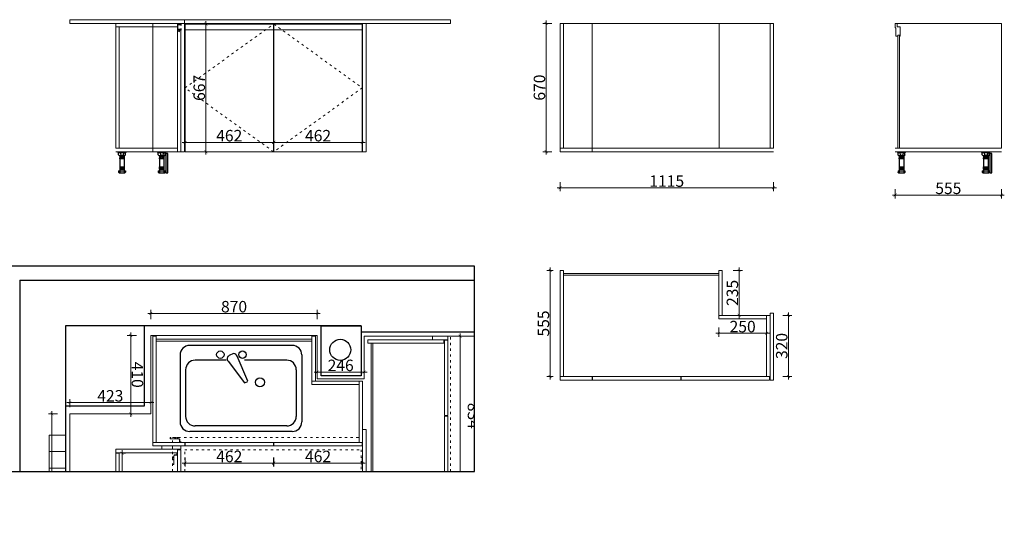
# Model space of a CAD drawing. Units: millimetres. Extents: x -19061 to 8187, y -69709 to -65262.
# Drawn here: x -3819 to 1325, y -69709 to -66998 of the extents above; entities that cross this region are included whole.
import ezdxf
from ezdxf.xclip import XClip

# ---------------------------------------------------------------- set-up
doc = ezdxf.new("R2010")
doc.units = ezdxf.units.MM
doc.header["$XCLIPFRAME"] = 2
doc.linetypes.add('ACAD_ISO03W100', pattern=[30, 12, -18])
for name, color, linetype, lineweight in [('111红线', 1, 'Continuous', 5), ('11轮廓线', 254, 'Continuous', 25), ('12虚线', 54, 'ACAD_ISO03W100', 9), ('222黄线', 2, 'Continuous', 5), ('23玻璃', 90, 'Continuous', 5), ('333绿线', 3, 'Continuous', 5), ('33内框线', 33, 'Continuous', 15), ('44立面细线', 8, 'Continuous', 5), ('66标注', 130, 'Continuous', 9), ('细实线0.13', 8, 'Continuous', 9)]:
    doc.layers.add(name, color=color, linetype=linetype, lineweight=lineweight)
doc.layers.add('内线', color=251, linetype='Continuous')
doc.layers.add('配件', color=143, linetype='Continuous')
doc.styles.add('NO.Z-标注文字', font='txt', dxfattribs={"width": 0.8})
doc.dimstyles.new('NO.Z-1.0 标标注1', dxfattribs={"dimtxt": 60, "dimasz": 15, "dimexe": 18, "dimexo": 36, "dimgap": 5, "dimtad": 3, "dimdec": 0, "dimdsep": 46, "dimtxsty": 'NO.Z-标注文字', "dimblk": 'ARCHTICK', "dimcen": 30, "dimdle": 15, "dimclrd": 4, "dimclre": 4, "dimclrt": 254, "dimadec": 1, "dimazin": 0, "dimtfac": 1, "dimtdec": 0, "dimtix": 1, "dimtmove": 1, "dimatfit": 3, "dimldrblk": 'DOT', "dimfxl": 30, "dimfxlon": 1, "dimtolj": 1, "dimtzin": 0, "dimlwd": 5, "dimlwe": 5, "dimarcsym": 0})
pattern_1 = [(90, (-263347.025, -170369.13), (2.54, 6e-16), [])]

# ---------------------------------------------------------------- blocks, each defined once
blk = doc.blocks.new('_ArchTick')
at = {"color": 0, "linetype": 'ByBlock', "const_width": 0.15}
blk.add_lwpolyline([(-0.5, -0.5), (0.5, 0.5)], dxfattribs=at)
blk = doc.blocks.new('*D104')
at = {"color": 4, "lineweight": 5, "transparency": 16777216}
for p, q in [((-57084.1, -47991.1), (-57084.1, -48039.1)), ((-54604.1, -47991.1), (-54604.1, -48039.1)), ((-54589.1, -48021.1), (-57099.1, -48021.1))]:
    blk.add_line(p, q, dxfattribs=at)
at = {"layer": 'Defpoints', "color": 0, "transparency": 16777216}
for p in [(-57084.1, -47927.4), (-54604.1, -47927.4), (-57084.1, -48021.1)]:
    blk.add_point(p, dxfattribs=at)
at = {"color": 4, "lineweight": 5, "transparency": 16777216, "xscale": 15, "yscale": 15, "zscale": 15, "rotation": 180}
blk.add_blockref('_ArchTick', (-57084.1, -48021.1), dxfattribs=at)
at = {"color": 4, "lineweight": 5, "transparency": 16777216, "xscale": 15, "yscale": 15, "zscale": 15}
blk.add_blockref('_ArchTick', (-54604.1, -48021.1), dxfattribs=at)
at = {"color": 254, "transparency": 16777216, "insert": (-55844.1, -47986.1), "char_height": 60, "attachment_point": 5, "style": 'NO.Z-标注文字'}
blk.add_mtext('\\A1;2480', dxfattribs=at)
blk = doc.blocks.new('_Dot')
at = {"color": 0, "linetype": 'ByBlock', "lineweight": -2}
blk.add_line((-0.5, 0), (-1, 0), dxfattribs=at)
at = {"color": 0, "linetype": 'ByBlock', "const_width": 0.5}
blk.add_lwpolyline([(-0.25, 0, 1), (0.25, 0, 1)], format="xyb", close=True, dxfattribs=at)
blk = doc.blocks.new('*D105')
at = {"color": 4, "lineweight": 5, "transparency": 16777216}
for p, q in [((-57120.1, -47504.4), (-57161.8, -47504.4)), ((-57143.8, -47942.4), (-57143.8, -47489.4)), ((-57120.1, -47927.4), (-57161.8, -47927.4))]:
    blk.add_line(p, q, dxfattribs=at)
at = {"layer": 'Defpoints', "color": 0, "transparency": 16777216}
for p in [(-57143.8, -47504.4), (-57084.1, -47504.4), (-57084.1, -47927.4)]:
    blk.add_point(p, dxfattribs=at)
at = {"color": 4, "lineweight": 5, "transparency": 16777216, "xscale": 15, "yscale": 15, "zscale": 15}
for p, rotation in [((-57143.8, -47504.4), 90), ((-57143.8, -47927.4), 270)]:
    blk.add_blockref('_ArchTick', p, dxfattribs=dict(at, rotation=rotation))
at = {"color": 254, "transparency": 16777216, "insert": (-57178.8, -47715.9), "char_height": 60, "attachment_point": 5, "rotation": 90, "style": 'NO.Z-标注文字'}
blk.add_mtext('\\A1;423', dxfattribs=at)
blk = doc.blocks.new('*D106')
at = {"color": 4, "lineweight": 5, "transparency": 16777216}
for p, q in [((-57494.1, -47579.3), (-57494.1, -47627.3)), ((-57084.1, -47579.3), (-57084.1, -47627.3)), ((-57509.1, -47609.3), (-57069.1, -47609.3))]:
    blk.add_line(p, q, dxfattribs=at)
at = {"layer": 'Defpoints', "color": 0, "transparency": 16777216}
for p in [(-57494.1, -47504.4), (-57084.1, -47504.4), (-57084.1, -47609.3)]:
    blk.add_point(p, dxfattribs=at)
at = {"color": 4, "lineweight": 5, "transparency": 16777216, "xscale": 15, "yscale": 15, "zscale": 15, "rotation": 180}
blk.add_blockref('_ArchTick', (-57494.1, -47609.3), dxfattribs=at)
at = {"color": 4, "lineweight": 5, "transparency": 16777216, "xscale": 15, "yscale": 15, "zscale": 15}
blk.add_blockref('_ArchTick', (-57084.1, -47609.3), dxfattribs=at)
at = {"color": 254, "transparency": 16777216, "insert": (-57289.1, -47574.3), "char_height": 60, "attachment_point": 5, "style": 'NO.Z-标注文字'}
blk.add_mtext('\\A1;410', dxfattribs=at)
blk = doc.blocks.new('*D107')
at = {"color": 4, "lineweight": 5, "transparency": 16777216}
for p, q in [((-57579.7, -46634.4), (-57627.7, -46634.4)), ((-57609.7, -47519.4), (-57609.7, -46619.4)), ((-57579.7, -47504.4), (-57627.7, -47504.4))]:
    blk.add_line(p, q, dxfattribs=at)
at = {"layer": 'Defpoints', "color": 0, "transparency": 16777216}
for p in [(-57609.7, -46634.4), (-57494.1, -46634.4), (-57494.1, -47504.4)]:
    blk.add_point(p, dxfattribs=at)
at = {"color": 4, "lineweight": 5, "transparency": 16777216, "xscale": 15, "yscale": 15, "zscale": 15}
for p, rotation in [((-57609.7, -46634.4), 90), ((-57609.7, -47504.4), 270)]:
    blk.add_blockref('_ArchTick', p, dxfattribs=dict(at, rotation=rotation))
at = {"color": 254, "transparency": 16777216, "insert": (-57644.7, -47069.4), "char_height": 60, "attachment_point": 5, "rotation": 90, "style": 'NO.Z-标注文字'}
blk.add_mtext('\\A1;870', dxfattribs=at)
blk = doc.blocks.new('A$Cc9e1079f')
at = {"color": 31}
for p, q in [((585.8, 449.9), (50, 449.9)), ((0, 399.9), (0, 50)), ((635.8, 399.9), (635.8, 50)), ((585.8, 0), (50, 0))]:
    blk.add_line(p, q, dxfattribs=at)
for centre, start, end in [((50, 399.9), 90, 180), ((585.8, 399.9), 0, 90), ((50, 50), 180, 270), ((585.8, 50), 270, 0)]:
    blk.add_arc(centre, 50, start, end, dxfattribs=at)
at = {"layer": '内线'}
for p, q in [((240.6, 372.8), (78.9, 372.8)), ((556.9, 372.8), (337.2, 372.8)), ((28.9, 322.8), (28.9, 78.9)), ((606.9, 322.8), (606.9, 78.9)), ((556.9, 28.9), (78.9, 28.9))]:
    blk.add_line(p, q, dxfattribs=at)
blk.add_lwpolyline([(353.3, 263.4), (297.5, 394.4, 0.288454), (279.4, 406.9), (256.4, 396.5, 0.527122), (251.1, 367.6), (336.6, 253.8), (354.2, 261.3)], format="xyb", dxfattribs=at)
for centre, radius in [((210.1, 401.7), 19.3), ((325.7, 401.7), 19.3), ((417.2, 257.2), 24.1)]:
    blk.add_circle(centre, radius, dxfattribs=at)
for centre, start, end in [((78.9, 322.8), 90, 180), ((556.9, 322.8), 0, 90), ((78.9, 78.9), 180, 270), ((556.9, 78.9), 270, 0)]:
    blk.add_arc(centre, 50, start, end, dxfattribs=at)
blk = doc.blocks.new('*D61')
at = {"color": 4, "lineweight": 5, "transparency": 16777216}
for p, q in [((-56879.1, -47654.4), (-56879.1, -47636.4)), ((-56548.6, -47654.4), (-56548.6, -47636.4)), ((-56533.6, -47654.4), (-56894.1, -47654.4))]:
    blk.add_line(p, q, dxfattribs=at)
at = {"layer": 'Defpoints', "color": 0, "transparency": 16777216}
for p in [(-56879.1, -47654.4), (-56879.1, -47669.4), (-56548.6, -47669.4)]:
    blk.add_point(p, dxfattribs=at)
at = {"color": 4, "lineweight": 5, "transparency": 16777216, "xscale": 15, "yscale": 15, "zscale": 15, "rotation": 180}
blk.add_blockref('_ArchTick', (-56879.1, -47654.4), dxfattribs=at)
at = {"color": 4, "lineweight": 5, "transparency": 16777216, "xscale": 15, "yscale": 15, "zscale": 15}
blk.add_blockref('_ArchTick', (-56548.6, -47654.4), dxfattribs=at)
at = {"color": 254, "transparency": 16777216, "insert": (-56713.8, -47619.4), "char_height": 60, "attachment_point": 5, "style": 'NO.Z-标注文字'}
blk.add_mtext('\\A1;330', dxfattribs=at)
blk = doc.blocks.new('*D62')
at = {"color": 4, "lineweight": 5, "transparency": 16777216}
for p, q in [((-57302.8, -46389.4), (-57320.8, -46389.4)), ((-57302.8, -46374.4), (-57302.8, -46650.4)), ((-57302.8, -46635.4), (-57320.8, -46635.4))]:
    blk.add_line(p, q, dxfattribs=at)
at = {"layer": 'Defpoints', "color": 0, "transparency": 16777216}
for p in [(-57267.1, -46389.4), (-57302.8, -46635.4), (-57267.1, -46635.4)]:
    blk.add_point(p, dxfattribs=at)
at = {"color": 4, "lineweight": 5, "transparency": 16777216, "xscale": 15, "yscale": 15, "zscale": 15}
for p, rotation in [((-57302.8, -46389.4), 90), ((-57302.8, -46635.4), 270)]:
    blk.add_blockref('_ArchTick', p, dxfattribs=dict(at, rotation=rotation))
at = {"color": 254, "transparency": 16777216, "insert": (-57337.8, -46512.4), "char_height": 60, "attachment_point": 5, "rotation": 90, "style": 'NO.Z-标注文字'}
blk.add_mtext('\\A1;246', dxfattribs=at)
blk = doc.blocks.new('*D63')
at = {"color": 4, "lineweight": 5, "transparency": 16777216}
for p, q in [((-57505.1, -45888.1), (-56641.1, -45888.1)), ((-57490.1, -45902.4), (-57490.1, -45870.1)), ((-56656.1, -45902.4), (-56656.1, -45870.1))]:
    blk.add_line(p, q, dxfattribs=at)
at = {"layer": 'Defpoints', "color": 0, "transparency": 16777216}
for p in [(-56656.1, -45888.1), (-57490.1, -45938.4), (-56656.1, -45938.4)]:
    blk.add_point(p, dxfattribs=at)
at = {"color": 4, "lineweight": 5, "transparency": 16777216, "xscale": 15, "yscale": 15, "zscale": 15, "rotation": 180}
blk.add_blockref('_ArchTick', (-57490.1, -45888.1), dxfattribs=at)
at = {"color": 4, "lineweight": 5, "transparency": 16777216, "xscale": 15, "yscale": 15, "zscale": 15}
blk.add_blockref('_ArchTick', (-56656.1, -45888.1), dxfattribs=at)
at = {"color": 254, "transparency": 16777216, "insert": (-57074.1, -45818.1), "char_height": 60, "attachment_point": 5, "style": 'NO.Z-标注文字'}
blk.add_mtext('\\A1;834', dxfattribs=at)
blk = doc.blocks.new('*D108')
at = {"color": 4, "lineweight": 5, "transparency": 16777216}
for p, q in [((-56856.8, -46399.4), (-56808.8, -46399.4)), ((-56826.8, -46876.4), (-56826.8, -46384.4)), ((-56856.8, -46861.4), (-56808.8, -46861.4))]:
    blk.add_line(p, q, dxfattribs=at)
at = {"layer": 'Defpoints', "color": 0, "transparency": 16777216}
for p in [(-56917.1, -46399.4), (-56826.8, -46399.4), (-56917.1, -46861.4)]:
    blk.add_point(p, dxfattribs=at)
at = {"color": 4, "lineweight": 5, "transparency": 16777216, "xscale": 15, "yscale": 15, "zscale": 15}
for p, rotation in [((-56826.8, -46399.4), 90), ((-56826.8, -46861.4), 270)]:
    blk.add_blockref('_ArchTick', p, dxfattribs=dict(at, rotation=rotation))
at = {"color": 254, "transparency": 16777216, "insert": (-56861.8, -46630.4), "char_height": 60, "attachment_point": 5, "rotation": 90, "style": 'NO.Z-标注文字'}
blk.add_mtext('\\A1;462', dxfattribs=at)
blk = doc.blocks.new('*D109')
at = {"color": 4, "lineweight": 5, "transparency": 16777216}
for p, q in [((-56856.8, -46863.4), (-56808.8, -46863.4)), ((-56826.8, -46848.4), (-56826.8, -47340.4)), ((-56856.8, -47325.4), (-56808.8, -47325.4))]:
    blk.add_line(p, q, dxfattribs=at)
at = {"layer": 'Defpoints', "color": 0, "transparency": 16777216}
for p in [(-56917.1, -46863.4), (-56917.1, -47325.4), (-56826.8, -47325.4)]:
    blk.add_point(p, dxfattribs=at)
at = {"color": 4, "lineweight": 5, "transparency": 16777216, "xscale": 15, "yscale": 15, "zscale": 15}
for p, rotation in [((-56826.8, -46863.4), 90), ((-56826.8, -47325.4), 270)]:
    blk.add_blockref('_ArchTick', p, dxfattribs=dict(at, rotation=rotation))
at = {"color": 254, "transparency": 16777216, "insert": (-56861.8, -47094.4), "char_height": 60, "attachment_point": 5, "rotation": 90, "style": 'NO.Z-标注文字'}
blk.add_mtext('\\A1;462', dxfattribs=at)
blk = doc.blocks.new('A$C69525F90')
at = {"layer": '配件'}
for p, q in [((0, 10), (2.4, 11.5)), ((0, 10), (2.4, 8.5)), ((2.4, 10.5), (4.3, 11.5)), ((2.4, 10.5), (2.4, 11.5)), ((2.4, 9.5), (4.3, 8.5)), ((2.4, 8.5), (2.4, 9.5)), ((4.3, 10.5), (6.3, 11.5)), ((4.3, 11.5), (4.3, 10.5)), ((4.3, 9.5), (6.3, 8.5)), ((4.3, 8.5), (4.3, 9.5)), ((6.3, 11.5), (6.3, 10.5)), ((9.7, 10.5), (6.3, 10.5)), ((9.7, 9.5), (6.3, 9.5)), ((6.3, 8.5), (6.3, 9.5))]:
    blk.add_line(p, q, dxfattribs=at)
blk.add_lwpolyline([(9.7, 9.5), (9.7, 1), (8.7, 1), (8.7, 0.3, 0.414214), (9, 0), (14.4, 0, 0.414214), (14.7, 0.3), (14.7, 0.7, 0.414214), (14.4, 1), (11.7, 1), (11.7, 17), (37.7, 17), (37.7, 1.3, -0.414214), (37.4, 1), (35, 1, 0.414214), (34.7, 0.7), (34.7, 0.3, 0.414214), (35, 0), (39.4, 0, 0.414214), (39.7, 0.3), (39.7, 19)], format="xyb", dxfattribs=at)
blk.add_lwpolyline([(39.7, 19), (9.7, 19), (9.7, 10.5)], dxfattribs=at)
blk = doc.blocks.new('*U4')
at = {"ltscale": 0.5}
h = blk.add_hatch(dxfattribs=at)
h.set_pattern_fill('ANSI31', color=251, scale=0.666667, angle=45, style=0)
h.set_pattern_definition(pattern_1)
h.paths.add_polyline_path([(-10.1, 0), (-10.1, -12), (13.9, -12), (13.9, 0)])
at = {"color": 251, "ltscale": 0.5}
for p, q in [((-20.1, 79.6), (-20.1, 78.4)), ((-17.7, 76), (21.5, 76)), ((-16.1, 62.4), (-16.1, 76)), ((-13.7, 60), (17.5, 60)), ((-10.1, 60), (-10.1, -20)), ((-8.4, 60), (-8.4, 52.5)), ((-8.4, 52.5), (-6.8, 52.5)), ((-6.9, 76), (-4.9, 62.2)), ((-6.8, 60), (-6.8, 52.5)), ((-5.5, 60), (-5.5, 52.5)), ((-5.5, 52.5), (-3.9, 52.5)), ((-3.9, 60), (-3.9, 52.5)), ((-3.4, 60.8), (7.1, 60.8)), ((-2.8, 60), (-2.8, 52.5)), ((-2.8, 52.5), (-1.2, 52.5)), ((-1.2, 60), (-1.2, 52.5)), ((0.1, 60), (0.1, 52.5)), ((0.1, 52.5), (1.7, 52.5)), ((1.7, 60), (1.7, 52.5)), ((2.9, 60), (2.9, 52.5)), ((2.9, 52.5), (4.5, 52.5)), ((4.5, 60), (4.5, 52.5)), ((5.7, 60), (5.7, 52.5)), ((5.7, 52.5), (7.3, 52.5)), ((7.3, 60), (7.3, 52.5)), ((10.7, 76), (8.7, 62.2)), ((8.7, 60), (8.7, 52.5)), ((8.7, 52.5), (10.3, 52.5)), ((10.3, 60), (10.3, 52.5)), ((11.5, 60), (11.5, 52.5)), ((11.5, 52.5), (13.1, 52.5)), ((13.1, 60), (13.1, 52.5)), ((13.9, 60), (13.9, -20)), ((19.9, 62.4), (19.9, 76)), ((23.9, 79.6), (23.9, 78.4)), ((-10.1, 0), (13.9, 0)), ((-16.1, -20), (19.9, -20)), ((-16.1, -20), (-16.1, -28)), ((-13.7, -30.4), (17.5, -30.4)), ((-11.8, -20), (-11.8, -30.4)), ((-10.1, -12), (13.9, -12)), ((-10.1, -20), (-10.1, -30.4)), ((13.9, -20), (13.9, -30.4)), ((15.4, -20), (15.4, -30.4)), ((19.9, -20), (19.9, -28))]:
    blk.add_line(p, q, dxfattribs=at)
at = {"color": 251}
blk.add_line((-20.1, 79.6), (23.9, 79.6), dxfattribs=at)
at = {"color": 251, "ltscale": 0.5, "extrusion": (0, 0, -1)}
for centre, major_axis, start_param, end_param in [((-17.7, 78.4), (-1.7, 1.7), 3.926991, 5.497787), ((-13.7, 62.4), (-1.7, 1.7), 3.926991, 5.497787), ((-3.4, 62.4), (-1.13, 1.13), 3.926991, 5.356776), ((7.1, 62.4), (1.13, 1.13), 0.926409, 2.356194), ((17.5, 62.4), (1.7, 1.7), 0.785398, 2.356194), ((21.5, 78.4), (1.7, 1.7), 0.785398, 2.356194), ((-13.7, -28), (-1.7, 1.7), 3.926991, 5.497787), ((17.5, -28), (1.7, 1.7), 0.785398, 2.356194)]:
    blk.add_ellipse(centre, major_axis=major_axis, ratio=1, start_param=start_param, end_param=end_param, dxfattribs=at)
at = {"layer": '细实线0.13', "color": 251}
for p, q in [((-11.1, 41.8), (-11.1, 46.8)), ((-11.1, 46.8), (14.8, 46.8)), ((14.8, 41.8), (-11.1, 41.8)), ((14.8, 46.8), (14.8, 41.8))]:
    blk.add_line(p, q, dxfattribs=at)
blk = doc.blocks.new('*U5')
at = {"ltscale": 0.5}
h = blk.add_hatch(dxfattribs=at)
h.set_pattern_fill('ANSI31', color=251, scale=0.666667, angle=45, style=0)
h.set_pattern_definition(pattern_1)
h.paths.add_polyline_path([(-10.1, 0), (-10.1, -12), (13.9, -12), (13.9, 0)])
at = {"color": 251, "ltscale": 0.5}
for p, q in [((-20.1, 79.6), (-20.1, 78.4)), ((-17.7, 76), (21.5, 76)), ((-16.1, 62.4), (-16.1, 76)), ((-13.7, 60), (17.5, 60)), ((-10.1, 60), (-10.1, -20)), ((-8.4, 60), (-8.4, 52.5)), ((-8.4, 52.5), (-6.8, 52.5)), ((-6.9, 76), (-4.9, 62.2)), ((-6.8, 60), (-6.8, 52.5)), ((-5.5, 60), (-5.5, 52.5)), ((-5.5, 52.5), (-3.9, 52.5)), ((-3.9, 60), (-3.9, 52.5)), ((-3.4, 60.8), (7.1, 60.8)), ((-2.8, 60), (-2.8, 52.5)), ((-2.8, 52.5), (-1.2, 52.5)), ((-1.2, 60), (-1.2, 52.5)), ((0.1, 60), (0.1, 52.5)), ((0.1, 52.5), (1.7, 52.5)), ((1.7, 60), (1.7, 52.5)), ((2.9, 60), (2.9, 52.5)), ((2.9, 52.5), (4.5, 52.5)), ((4.5, 60), (4.5, 52.5)), ((5.7, 60), (5.7, 52.5)), ((5.7, 52.5), (7.3, 52.5)), ((7.3, 60), (7.3, 52.5)), ((10.7, 76), (8.7, 62.2)), ((8.7, 60), (8.7, 52.5)), ((8.7, 52.5), (10.3, 52.5)), ((10.3, 60), (10.3, 52.5)), ((11.5, 60), (11.5, 52.5)), ((11.5, 52.5), (13.1, 52.5)), ((13.1, 60), (13.1, 52.5)), ((13.9, 60), (13.9, -20)), ((19.9, 62.4), (19.9, 76)), ((23.9, 79.6), (23.9, 78.4)), ((-10.1, 0), (13.9, 0)), ((-16.1, -20), (19.9, -20)), ((-16.1, -20), (-16.1, -28)), ((-13.7, -30.4), (17.5, -30.4)), ((-11.8, -20), (-11.8, -30.4)), ((-10.1, -12), (13.9, -12)), ((-10.1, -20), (-10.1, -30.4)), ((13.9, -20), (13.9, -30.4)), ((15.4, -20), (15.4, -30.4)), ((19.9, -20), (19.9, -28))]:
    blk.add_line(p, q, dxfattribs=at)
at = {"color": 251}
blk.add_line((-20.1, 79.6), (23.9, 79.6), dxfattribs=at)
at = {"color": 251, "ltscale": 0.5, "extrusion": (0, 0, -1)}
for centre, major_axis, start_param, end_param in [((-17.7, 78.4), (-1.7, 1.7), 3.926991, 5.497787), ((-13.7, 62.4), (-1.7, 1.7), 3.926991, 5.497787), ((-3.4, 62.4), (-1.13, 1.13), 3.926991, 5.356776), ((7.1, 62.4), (1.13, 1.13), 0.926409, 2.356194), ((17.5, 62.4), (1.7, 1.7), 0.785398, 2.356194), ((21.5, 78.4), (1.7, 1.7), 0.785398, 2.356194), ((-13.7, -28), (-1.7, 1.7), 3.926991, 5.497787), ((17.5, -28), (1.7, 1.7), 0.785398, 2.356194)]:
    blk.add_ellipse(centre, major_axis=major_axis, ratio=1, start_param=start_param, end_param=end_param, dxfattribs=at)
at = {"layer": '细实线0.13', "color": 251}
for p, q in [((-11.1, 41.8), (-11.1, 46.8)), ((-11.1, 46.8), (14.8, 46.8)), ((14.8, 41.8), (-11.1, 41.8)), ((14.8, 46.8), (14.8, 41.8))]:
    blk.add_line(p, q, dxfattribs=at)
blk = doc.blocks.new('*D113')
at = {"layer": '11轮廓线', "color": 4, "lineweight": 5, "transparency": 16777216}
for p, q in [((-2478.3, -67639.6), (-2970.3, -67639.6)), ((-2955.3, -67652.3), (-2955.3, -67621.6)), ((-2493.3, -67652.3), (-2493.3, -67621.6))]:
    blk.add_line(p, q, dxfattribs=at)
at = {"layer": 'Defpoints', "color": 0, "transparency": 16777216}
for p in [(-2955.3, -67639.6), (-2955.3, -67688.3), (-2493.3, -67688.3)]:
    blk.add_point(p, dxfattribs=at)
at = {"layer": '11轮廓线', "color": 4, "lineweight": 5, "transparency": 16777216, "xscale": 15, "yscale": 15, "zscale": 15, "rotation": 180}
blk.add_blockref('_ArchTick', (-2955.3, -67639.6), dxfattribs=at)
at = {"layer": '11轮廓线', "color": 4, "lineweight": 5, "transparency": 16777216, "xscale": 15, "yscale": 15, "zscale": 15}
blk.add_blockref('_ArchTick', (-2493.3, -67639.6), dxfattribs=at)
at = {"layer": '11轮廓线', "color": 254, "transparency": 16777216, "insert": (-2724.3, -67604.6), "char_height": 60, "attachment_point": 5, "style": 'NO.Z-标注文字'}
blk.add_mtext('\\A1;462', dxfattribs=at)
blk = doc.blocks.new('*D114')
at = {"layer": '11轮廓线', "color": 4, "lineweight": 5, "transparency": 16777216}
for p, q in [((-2506.3, -67639.6), (-2014.3, -67639.6)), ((-2491.3, -67652.3), (-2491.3, -67621.6)), ((-2029.3, -67652.3), (-2029.3, -67621.6))]:
    blk.add_line(p, q, dxfattribs=at)
at = {"layer": 'Defpoints', "color": 0, "transparency": 16777216}
for p in [(-2029.3, -67639.6), (-2491.3, -67688.3), (-2029.3, -67688.3)]:
    blk.add_point(p, dxfattribs=at)
at = {"layer": '11轮廓线', "color": 4, "lineweight": 5, "transparency": 16777216, "xscale": 15, "yscale": 15, "zscale": 15, "rotation": 180}
blk.add_blockref('_ArchTick', (-2491.3, -67639.6), dxfattribs=at)
at = {"layer": '11轮廓线', "color": 4, "lineweight": 5, "transparency": 16777216, "xscale": 15, "yscale": 15, "zscale": 15}
blk.add_blockref('_ArchTick', (-2029.3, -67639.6), dxfattribs=at)
at = {"layer": '11轮廓线', "color": 254, "transparency": 16777216, "insert": (-2260.3, -67604.6), "char_height": 60, "attachment_point": 5, "style": 'NO.Z-标注文字'}
blk.add_mtext('\\A1;462', dxfattribs=at)
blk = doc.blocks.new('*D115')
at = {"layer": '11轮廓线', "color": 4, "lineweight": 5, "transparency": 16777216}
for p, q in [((-995.7, -67847), (-995.7, -67895)), ((119.3, -67847), (119.3, -67895)), ((-1010.7, -67877), (134.3, -67877))]:
    blk.add_line(p, q, dxfattribs=at)
at = {"layer": 'Defpoints', "color": 0, "transparency": 16777216}
for p in [(-995.7, -67688.3), (119.3, -67688.3), (119.3, -67877)]:
    blk.add_point(p, dxfattribs=at)
at = {"layer": '11轮廓线', "color": 4, "lineweight": 5, "transparency": 16777216, "xscale": 15, "yscale": 15, "zscale": 15, "rotation": 180}
blk.add_blockref('_ArchTick', (-995.7, -67877), dxfattribs=at)
at = {"layer": '11轮廓线', "color": 4, "lineweight": 5, "transparency": 16777216, "xscale": 15, "yscale": 15, "zscale": 15}
blk.add_blockref('_ArchTick', (119.3, -67877), dxfattribs=at)
at = {"layer": '11轮廓线', "color": 254, "transparency": 16777216, "insert": (-438.2, -67842), "char_height": 60, "attachment_point": 5, "style": 'NO.Z-标注文字'}
blk.add_mtext('\\A1;1115', dxfattribs=at)
blk = doc.blocks.new('*D118')
at = {"layer": '11轮廓线', "color": 4, "lineweight": 5, "transparency": 16777216}
for p, q in [((-1038.5, -67018.3), (-1086.5, -67018.3)), ((-1068.5, -67703.3), (-1068.5, -67003.3)), ((-1038.5, -67688.3), (-1086.5, -67688.3))]:
    blk.add_line(p, q, dxfattribs=at)
at = {"layer": 'Defpoints', "color": 0, "transparency": 16777216}
for p in [(-1068.5, -67018.3), (-995.7, -67018.3), (-995.7, -67688.3)]:
    blk.add_point(p, dxfattribs=at)
at = {"layer": '11轮廓线', "color": 4, "lineweight": 5, "transparency": 16777216, "xscale": 15, "yscale": 15, "zscale": 15}
for p, rotation in [((-1068.5, -67018.3), 90), ((-1068.5, -67688.3), 270)]:
    blk.add_blockref('_ArchTick', p, dxfattribs=dict(at, rotation=rotation))
at = {"layer": '11轮廓线', "color": 254, "transparency": 16777216, "insert": (-1103.5, -67353.3), "char_height": 60, "attachment_point": 5, "rotation": 90, "style": 'NO.Z-标注文字'}
blk.add_mtext('\\A1;670', dxfattribs=at)
blk = doc.blocks.new('*D128')
at = {"layer": '11轮廓线', "color": 4, "lineweight": 5, "transparency": 16777216}
for p, q in [((-1031.7, -68308.9), (-1065.6, -68308.9)), ((-1047.6, -68878.9), (-1047.6, -68293.9)), ((-1031.7, -68863.9), (-1065.6, -68863.9))]:
    blk.add_line(p, q, dxfattribs=at)
at = {"layer": 'Defpoints', "color": 0, "transparency": 16777216}
for p in [(-1047.6, -68308.9), (-995.7, -68308.9), (-995.7, -68863.9)]:
    blk.add_point(p, dxfattribs=at)
at = {"layer": '11轮廓线', "color": 4, "lineweight": 5, "transparency": 16777216, "xscale": 15, "yscale": 15, "zscale": 15}
for p, rotation in [((-1047.6, -68308.9), 90), ((-1047.6, -68863.9), 270)]:
    blk.add_blockref('_ArchTick', p, dxfattribs=dict(at, rotation=rotation))
at = {"layer": '11轮廓线', "color": 254, "transparency": 16777216, "insert": (-1082.6, -68586.4), "char_height": 60, "attachment_point": 5, "rotation": 90, "style": 'NO.Z-标注文字'}
blk.add_mtext('\\A1;555', dxfattribs=at)
blk = doc.blocks.new('*D129')
at = {"layer": '11轮廓线', "color": 4, "lineweight": 5, "transparency": 16777216}
for p, q in [((755.5, -67884.8), (755.5, -67932.8)), ((1310.5, -67884.8), (1310.5, -67932.8)), ((740.5, -67914.8), (1325.5, -67914.8))]:
    blk.add_line(p, q, dxfattribs=at)
at = {"layer": 'Defpoints', "color": 0, "transparency": 16777216}
for p in [(755.5, -67688.3), (1310.5, -67688.3), (1310.5, -67914.8)]:
    blk.add_point(p, dxfattribs=at)
at = {"layer": '11轮廓线', "color": 4, "lineweight": 5, "transparency": 16777216, "xscale": 15, "yscale": 15, "zscale": 15, "rotation": 180}
blk.add_blockref('_ArchTick', (755.5, -67914.8), dxfattribs=at)
at = {"layer": '11轮廓线', "color": 4, "lineweight": 5, "transparency": 16777216, "xscale": 15, "yscale": 15, "zscale": 15}
blk.add_blockref('_ArchTick', (1310.5, -67914.8), dxfattribs=at)
at = {"layer": '11轮廓线', "color": 254, "transparency": 16777216, "insert": (1033, -67879.8), "char_height": 60, "attachment_point": 5, "style": 'NO.Z-标注文字'}
blk.add_mtext('\\A1;555', dxfattribs=at)
blk = doc.blocks.new('*D130')
at = {"layer": '11轮廓线', "color": 4, "lineweight": 5, "transparency": 16777216}
for p, q in [((-166.7, -68607.6), (-166.7, -68655.6)), ((83.3, -68607.6), (83.3, -68655.6)), ((-181.7, -68637.6), (98.3, -68637.6))]:
    blk.add_line(p, q, dxfattribs=at)
at = {"layer": 'Defpoints', "color": 0, "transparency": 16777216}
for p in [(-166.7, -68561.9), (83.3, -68561.9), (83.3, -68637.6)]:
    blk.add_point(p, dxfattribs=at)
at = {"layer": '11轮廓线', "color": 4, "lineweight": 5, "transparency": 16777216, "xscale": 15, "yscale": 15, "zscale": 15, "rotation": 180}
blk.add_blockref('_ArchTick', (-166.7, -68637.6), dxfattribs=at)
at = {"layer": '11轮廓线', "color": 4, "lineweight": 5, "transparency": 16777216, "xscale": 15, "yscale": 15, "zscale": 15}
blk.add_blockref('_ArchTick', (83.3, -68637.6), dxfattribs=at)
at = {"layer": '11轮廓线', "color": 254, "transparency": 16777216, "insert": (-41.7, -68602.6), "char_height": 60, "attachment_point": 5, "style": 'NO.Z-标注文字'}
blk.add_mtext('\\A1;250', dxfattribs=at)
blk = doc.blocks.new('*D131')
at = {"layer": '11轮廓线', "color": 4, "lineweight": 5, "transparency": 16777216}
for p, q in [((-90.4, -68308.9), (-42.4, -68308.9)), ((-60.4, -68558.9), (-60.4, -68293.9)), ((-90.4, -68543.9), (-42.4, -68543.9))]:
    blk.add_line(p, q, dxfattribs=at)
at = {"layer": 'Defpoints', "color": 0, "transparency": 16777216}
for p in [(-148.7, -68308.9), (-60.4, -68308.9), (-148.7, -68543.9)]:
    blk.add_point(p, dxfattribs=at)
at = {"layer": '11轮廓线', "color": 4, "lineweight": 5, "transparency": 16777216, "xscale": 15, "yscale": 15, "zscale": 15}
for p, rotation in [((-60.4, -68308.9), 90), ((-60.4, -68543.9), 270)]:
    blk.add_blockref('_ArchTick', p, dxfattribs=dict(at, rotation=rotation))
at = {"layer": '11轮廓线', "color": 254, "transparency": 16777216, "insert": (-95.4, -68426.4), "char_height": 60, "attachment_point": 5, "rotation": 90, "style": 'NO.Z-标注文字'}
blk.add_mtext('\\A1;235', dxfattribs=at)
blk = doc.blocks.new('*D132')
at = {"layer": '11轮廓线', "color": 4, "lineweight": 5, "transparency": 16777216}
for p, q in [((167.5, -68543.9), (215.5, -68543.9)), ((197.5, -68878.9), (197.5, -68528.9)), ((167.5, -68863.9), (215.5, -68863.9))]:
    blk.add_line(p, q, dxfattribs=at)
at = {"layer": 'Defpoints', "color": 0, "transparency": 16777216}
for p in [(83.3, -68543.9), (197.5, -68543.9), (83.3, -68863.9)]:
    blk.add_point(p, dxfattribs=at)
at = {"layer": '11轮廓线', "color": 4, "lineweight": 5, "transparency": 16777216, "xscale": 15, "yscale": 15, "zscale": 15}
for p, rotation in [((197.5, -68543.9), 90), ((197.5, -68863.9), 270)]:
    blk.add_blockref('_ArchTick', p, dxfattribs=dict(at, rotation=rotation))
at = {"layer": '11轮廓线', "color": 254, "transparency": 16777216, "insert": (162.5, -68703.9), "char_height": 60, "attachment_point": 5, "rotation": 90, "style": 'NO.Z-标注文字'}
blk.add_mtext('\\A1;320', dxfattribs=at)
blk = doc.blocks.new('*D147')
at = {"layer": '11轮廓线', "color": 4, "lineweight": 5, "transparency": 16777216}
for p, q in [((-2876.1, -67021.3), (-2828.1, -67021.3)), ((-2846.1, -67703.3), (-2846.1, -67006.3)), ((-2876.1, -67688.3), (-2828.1, -67688.3))]:
    blk.add_line(p, q, dxfattribs=at)
at = {"layer": 'Defpoints', "color": 0, "transparency": 16777216}
for p in [(-2955.3, -67021.3), (-2846.1, -67021.3), (-2955.3, -67688.3)]:
    blk.add_point(p, dxfattribs=at)
at = {"layer": '11轮廓线', "color": 4, "lineweight": 5, "transparency": 16777216, "xscale": 15, "yscale": 15, "zscale": 15}
for p, rotation in [((-2846.1, -67021.3), 90), ((-2846.1, -67688.3), 270)]:
    blk.add_blockref('_ArchTick', p, dxfattribs=dict(at, rotation=rotation))
at = {"layer": '11轮廓线', "color": 254, "transparency": 16777216, "insert": (-2881.1, -67354.8), "char_height": 60, "attachment_point": 5, "rotation": 90, "style": 'NO.Z-标注文字'}
blk.add_mtext('\\A1;667', dxfattribs=at)
blk = doc.blocks.new('平面7.18')
for p, q in [((-57784.1, -48189.4), (-57784.1, -44709.4)), ((-57544.1, -46404.4), (-57544.1, -47539.4)), ((-57544.1, -47539.4), (-57124.1, -47539.4)), ((-57544.1, -47539.4), (-57544.1, -47949.4)), ((-57124.1, -47539.4), (-57124.1, -47949.4)), ((-57544.1, -47949.4), (-57124.1, -47949.4)), ((-57124.1, -47949.4), (-54584.1, -47949.4)), ((-57784.1, -48189.4), (-54224.1, -48189.4))]:
    blk.add_line(p, q)
blk.add_lwpolyline([(-57544.1, -46404.4), (-57284.1, -46404.4), (-57284.1, -46614.4), (-57544.1, -46614.4)], close=True)
at = {"ltscale": 5}
blk.add_circle((-57419.1, -46514.4), 55, dxfattribs=at)
at = {"layer": '111红线'}
blk.add_lwpolyline([(-57490.1, -45249.4), (-57490.1, -46389.4), (-57267.1, -46389.4), (-57267.1, -46635.4), (-57494.1, -46635.4), (-57494.1, -47504.4), (-57084.1, -47504.4), (-57084.1, -47927.4), (-54604.1, -47927.4), (-54604.1, -46407.4), (-55404.1, -46407.4), (-55404.1, -46357.4)], dxfattribs=at)
for points in [[(-56887.1, -47949.4), (-56973.1, -47949.4), (-56973.1, -48035.4), (-56887.1, -48035.4)], [(-56801.1, -47949.4), (-56887.1, -47949.4), (-56887.1, -48035.4), (-56801.1, -48035.4)], [(-56715.1, -47949.4), (-56801.1, -47949.4), (-56801.1, -48035.4), (-56715.1, -48035.4)]]:
    blk.add_lwpolyline(points, close=True, dxfattribs=at)
at = {"layer": '11轮廓线'}
blk.add_line((-57514.1, -46404.4), (-57514.1, -44709.4), dxfattribs=at)
at = {"layer": '12虚线'}
for p, q in [((-56960.4, -47390.7), (-56960.4, -46397.4)), ((-56455.1, -47390.7), (-56960.4, -47390.7))]:
    blk.add_line(p, q, dxfattribs=at)
blk.add_lwpolyline([(-56656.1, -45938.4), (-57490.1, -45938.4), (-57490.1, -46389.4), (-57267.1, -46389.4), (-57267.1, -46634.4), (-57494.1, -46634.4), (-57494.1, -47504.4), (-57084.1, -47504.4), (-57084.1, -47927.4), (-54604.1, -47927.4), (-54604.1, -47327.4), (-56897.1, -47327.4), (-56897.1, -46404.4), (-56656.1, -46404.4)], close=True, dxfattribs=at)
at = {"layer": '222黄线'}
for points in [[(-56960.4, -47378.9), (-56954.6, -47378.9), (-56954.6, -47402.1), (-56959.2, -47402.1), (-56959.2, -47399), (-56960.4, -47399), (-56960.4, -47403.3), (-56953.4, -47403.3), (-56953.4, -47360.9, -0.414214), (-56946.4, -47353.9), (-56935.1, -47353.9), (-56935.1, -47346.9), (-56939.8, -47346.9), (-56939.8, -47348.1), (-56936.3, -47348.1), (-56936.3, -47352.7), (-56947.6, -47352.7, 0.414214), (-56954.6, -47359.7), (-56954.6, -47362.9), (-56960.4, -47362.9), (-56960.4, -47368.9), (-56959.2, -47368.9), (-56959.2, -47364.1), (-56954.6, -47364.1), (-56954.6, -47377.7), (-56959.2, -47377.7), (-56959.2, -47372.9), (-56960.4, -47372.9)], [(-56843.9, -47390.7), (-56843.9, -47384.9), (-56820.7, -47384.9), (-56820.7, -47389.5), (-56823.8, -47389.5), (-56823.8, -47390.7), (-56819.5, -47390.7), (-56819.5, -47383.7), (-56861.9, -47383.7, -0.414214), (-56868.9, -47376.7), (-56868.9, -47365.4), (-56875.9, -47365.4), (-56875.9, -47370.1), (-56874.7, -47370.1), (-56874.7, -47366.6), (-56870.1, -47366.6), (-56870.1, -47377.9, 0.414214), (-56863.1, -47384.9), (-56859.9, -47384.9), (-56859.9, -47390.7), (-56853.9, -47390.7), (-56853.9, -47389.5), (-56858.7, -47389.5), (-56858.7, -47384.9), (-56845.1, -47384.9), (-56845.1, -47389.5), (-56849.9, -47389.5), (-56849.9, -47390.7)]]:
    blk.add_lwpolyline(points, format="xyb", close=True, dxfattribs=at)
at = {"layer": '23玻璃'}
for points in [[(-57490.1, -46032.4), (-57490.1, -45952.4), (-57472.1, -45952.4), (-57472.1, -46032.4)], [(-57469.1, -45952.4), (-57075.1, -45952.4), (-57075.1, -45970.4), (-57469.1, -45970.4)], [(-56678.1, -45952.4), (-57072.1, -45952.4), (-57072.1, -45970.4), (-56678.1, -45970.4)], [(-57003.1, -46397.4), (-56656.1, -46397.4), (-56656.1, -46379.4), (-57003.1, -46379.4)], [(-56935.1, -46399.4), (-56935.1, -46861.4), (-56917.1, -46861.4), (-56917.1, -46399.4)], [(-56935.1, -47325.4), (-56935.1, -46863.4), (-56917.1, -46863.4), (-56917.1, -47325.4)]]:
    blk.add_lwpolyline(points, close=True, dxfattribs=at)
at = {"layer": '33内框线'}
for points in [[(-57472.1, -46370.4), (-57472.1, -45972.4), (-57454.1, -45972.4), (-57454.1, -46370.4)], [(-56693.1, -46343.4), (-57454.1, -46343.4), (-57454.1, -46352.4), (-56693.1, -46352.4)], [(-57255.1, -46415.4), (-56935.1, -46415.4), (-56935.1, -46397.4), (-57255.1, -46397.4)], [(-57255.1, -46415.4), (-57255.1, -46662.4), (-57237.1, -46662.4), (-57237.1, -46415.4)], [(-57490.1, -46662.4), (-57255.1, -46662.4), (-57255.1, -46644.4), (-57490.1, -46644.4)], [(-57474.1, -47476.4), (-57465.1, -47476.4), (-57465.1, -46662.4), (-57474.1, -46662.4)], [(-56917.1, -47494.4), (-56917.1, -47327.4), (-56935.1, -47327.4), (-56935.1, -47494.4)], [(-56899.1, -47447.4), (-56899.1, -47347.4), (-56917.1, -47347.4), (-56917.1, -47447.4)], [(-56881.1, -47365.4), (-56899.1, -47365.4), (-56899.1, -47687.4), (-56881.1, -47687.4)], [(-56897.1, -47347.4), (-56437.1, -47347.4), (-56437.1, -47365.4), (-56897.1, -47365.4)], [(-57490.1, -47494.4), (-56935.1, -47494.4), (-56935.1, -47476.4), (-57490.1, -47476.4)], [(-56548.6, -47669.4), (-56879.1, -47669.4), (-56879.1, -47687.4), (-56548.6, -47687.4)]]:
    blk.add_lwpolyline(points, close=True, dxfattribs=at)
at = {"rotation": 90}
blk.add_blockref('A$Cc9e1079f', (-56992.3, -47351.2), dxfattribs=at)
dim = blk.add_linear_dim(base=(-56656.1, -45888.1), p1=(-57490.1, -45938.4), p2=(-56656.1, -45938.4), dimstyle='NO.Z-1.0 标标注1')
dim.commit()
dim.dimension.update_dxf_attribs({"geometry": '*D63', "text_midpoint": (-57074.1, -45853.1), "dimtype": 128})
for base, p1, p2, picture, middle in [((-57302.8, -46635.4), (-57267.1, -46389.4), (-57267.1, -46635.4), '*D62', (-57337.8, -46512.4)), ((-56826.8, -46399.4), (-56917.1, -46861.4), (-56917.1, -46399.4), '*D108', (-56861.8, -46630.4)), ((-57609.7, -46634.4), (-57494.1, -47504.4), (-57494.1, -46634.4), '*D107', (-57644.7, -47069.4)), ((-56826.8, -47325.4), (-56917.1, -46863.4), (-56917.1, -47325.4), '*D109', (-56861.8, -47094.4)), ((-57143.8, -47504.4), (-57084.1, -47927.4), (-57084.1, -47504.4), '*D105', (-57178.8, -47715.9))]:
    dim = blk.add_linear_dim(base=base, p1=p1, p2=p2, angle=90, dimstyle='NO.Z-1.0 标标注1')
    dim.commit()
    dim.dimension.update_dxf_attribs({"geometry": picture, "text_midpoint": middle})
for base, p1, p2, picture, middle in [((-57084.1, -47609.3), (-57494.1, -47504.4), (-57084.1, -47504.4), '*D106', (-57289.1, -47574.3)), ((-56879.0574, -47654.4337), (-56548.6072, -47669.4477), (-56879.0574, -47669.4477), '*D61', (-56713.8323, -47619.4337)), ((-57084.1, -48021.1), (-54604.1, -47927.4), (-57084.1, -47927.4), '*D104', (-55844.1, -47986.1))]:
    dim = blk.add_linear_dim(base=base, p1=p1, p2=p2, dimstyle='NO.Z-1.0 标标注1')
    dim.commit()
    dim.dimension.update_dxf_attribs({"geometry": picture, "text_midpoint": middle})

msp = doc.modelspace()

# ---------------------------------------------------------------- linework, layer by layer
for points in [[(-3045.3, -67698.3), (-3055.3, -67698.3), (-3055.3, -67798.3), (-3045.3, -67798.3)], [(1260.5, -67698.3), (1250.5, -67698.3), (1250.5, -67798.3), (1260.5, -67798.3)]]:
    msp.add_lwpolyline(points, close=True)
at = {"layer": '12虚线'}
for points in [[(-2493.3, -67688.3), (-2955.3, -67354.8), (-2493.3, -67021.3)], [(-2491.3, -67021.3), (-2029.3, -67354.8), (-2491.3, -67688.3)]]:
    msp.add_lwpolyline(points, dxfattribs=at)
at = {"layer": '222黄线'}
for p, q in [((-2493.3, -67051.3), (-2955.3, -67051.3)), ((-2029.3, -67051.3), (-2491.3, -67051.3))]:
    msp.add_line(p, q, dxfattribs=at)
at = {"layer": '333绿线'}
msp.add_lwpolyline([(755.5, -67018.3), (765.5, -67018.3), (765.5, -67036.3), (780.5, -67036.3), (780.5, -67085.3), (778.5, -67085.3), (778.5, -67079.2), (769.5, -67079.2), (769.5, -67085.3), (759.5, -67085.3), (759.5, -67043.1), (755.5, -67039.1), (755.5, -67018.3)], dxfattribs=at)
at = {"layer": '33内框线'}
for p, q in [((-995.7, -67018.3), (-995.7, -67670.3)), ((-977.7, -67018.3), (-977.7, -67670.3)), ((-2995.3, -67670.3), (-3317.3, -67670.3)), ((-2995.3, -67688.3), (-3317.3, -67688.3)), ((119.3, -67670.3), (-995.7, -67670.3)), ((119.3, -67688.3), (-995.7, -67688.3)), ((1310.5, -67670.3), (755.5, -67670.3)), ((1310.5, -67688.3), (755.5, -67688.3))]:
    msp.add_line(p, q, dxfattribs=at)
for points in [[(-2995.3, -67036.3), (-3317.3, -67036.3), (-3317.3, -67018.3), (-2995.3, -67018.3)], [(-3317.3, -67670.3), (-3299.3, -67670.3), (-3299.3, -67036.3), (-3317.3, -67036.3)], [(-3124.3, -67018.3), (-2957.3, -67018.3), (-2957.3, -67688.3), (-3124.3, -67688.3)], [(-2493.3, -67021.3), (-2955.3, -67021.3), (-2955.3, -67688.3), (-2493.3, -67688.3)], [(-2029.3, -67021.3), (-2491.3, -67021.3), (-2491.3, -67688.3), (-2029.3, -67688.3)], [(-2009.3, -67018.3), (-2027.3, -67018.3), (-2027.3, -67688.3), (-2009.3, -67688.3)], [(-995.7, -67018.3), (-828.7, -67018.3), (-828.7, -67688.3), (-995.7, -67688.3)], [(119.3, -67018.3), (101.3, -67018.3), (101.3, -67670.3), (119.3, -67670.3)], [(-2977.3, -67688.3), (-2977.3, -67051.3), (-2995.3, -67051.3), (-2995.3, -67688.3)], [(769.5, -67079.2), (778.5, -67079.2), (778.5, -67670.3), (769.5, -67670.3)], [(-995.7, -68308.9), (-995.7, -68863.9), (-977.7, -68863.9), (-977.7, -68308.9)], [(-166.7, -68308.9), (-166.7, -68543.9), (-148.7, -68543.9), (-148.7, -68308.9)], [(-977.7, -68324.9), (-977.7, -68333.9), (-166.7, -68333.9), (-166.7, -68324.9)], [(83.3, -68543.9), (-166.7, -68543.9), (-166.7, -68561.9), (83.3, -68561.9)], [(83.3, -68543.9), (83.3, -68863.9), (101.3, -68863.9), (101.3, -68543.9)], [(101.3, -68531.9), (101.3, -68881.9), (119.3, -68881.9), (119.3, -68531.9)], [(-995.7, -68881.9), (-828.7, -68881.9), (-828.7, -68863.9), (-995.7, -68863.9)], [(-826.7, -68863.9), (-364.7, -68863.9), (-364.7, -68881.9), (-826.7, -68881.9)], [(99.3, -68863.9), (-362.7, -68863.9), (-362.7, -68881.9), (99.3, -68881.9)]]:
    msp.add_lwpolyline(points, close=True, dxfattribs=at)
at = {"layer": '44立面细线'}
for p, q in [((119.3, -67018.3), (-995.7, -67018.3)), ((-163.7, -67670.3), (-163.7, -67018.3)), ((765.5, -67018.3), (1310.5, -67018.3)), ((1310.5, -67670.3), (1310.5, -67018.3))]:
    msp.add_line(p, q, dxfattribs=at)
at = {"layer": '66标注'}
for points in [[(-3557.3, -66998.3), (-2957.3, -66998.3), (-2957.3, -67018.3), (-3557.3, -67018.3)], [(-2957.3, -66998.3), (-1568.3, -66998.3), (-1568.3, -67018.3), (-2957.3, -67018.3)]]:
    msp.add_lwpolyline(points, close=True, dxfattribs=at)

# ---------------------------------------------------------------- block references
for name, p in [('*U5', (-3286.6, -67767.9)), ('*U4', (-3079.2, -67767.9)), ('*U5', (786.2, -67767.9)), ('*U4', (1226.6, -67767.9))]:
    msp.add_blockref(name, p)
ref = msp.add_blockref('平面7.18', (44370.2, -126143.2), dxfattribs=dict(rotation=270))
XClip(ref).set_block_clipping_path([(-57856.0490825628, -48258.571369277), (-56783.5080670219, -45813.1107181674)])
at = {"layer": '333绿线', "rotation": 90.00000000000001}
msp.add_blockref('A$C69525F90', (-2976.3, -67061), dxfattribs=at)

# ---------------------------------------------------------------- dimensions: what is measured, and where the dimension line sits
at = {"layer": '11轮廓线'}
for base, p1, p2, picture, middle in [((-2846.1, -67021.3), (-2955.3, -67688.3), (-2955.3, -67021.3), '*D147', (-2881.1, -67354.8)), ((-1068.5, -67018.3), (-995.7, -67688.3), (-995.7, -67018.3), '*D118', (-1103.5, -67353.3)), ((-1047.6, -68308.9), (-995.7, -68863.9), (-995.7, -68308.9), '*D128', (-1082.6, -68586.4)), ((-60.4, -68308.9), (-148.7, -68543.9), (-148.7, -68308.9), '*D131', (-95.4, -68426.4)), ((197.5, -68543.9), (83.3, -68863.9), (83.3, -68543.9), '*D132', (162.5, -68703.9))]:
    dim = msp.add_linear_dim(base=base, p1=p1, p2=p2, angle=90, dimstyle='NO.Z-1.0 标标注1', dxfattribs=at)
    dim.commit()
    dim.dimension.update_dxf_attribs({"geometry": picture, "text_midpoint": middle})
for base, p1, p2, picture, middle in [((-2955.3, -67639.6), (-2493.3, -67688.3), (-2955.3, -67688.3), '*D113', (-2724.3, -67604.6)), ((-2029.3, -67639.6), (-2491.3, -67688.3), (-2029.3, -67688.3), '*D114', (-2260.3, -67604.6)), ((119.3, -67877), (-995.7, -67688.3), (119.3, -67688.3), '*D115', (-438.2, -67842)), ((1310.5, -67914.8), (755.5, -67688.3), (1310.5, -67688.3), '*D129', (1033, -67879.8)), ((83.3, -68637.6), (-166.7, -68561.9), (83.3, -68561.9), '*D130', (-41.7, -68602.6))]:
    dim = msp.add_linear_dim(base=base, p1=p1, p2=p2, dimstyle='NO.Z-1.0 标标注1', dxfattribs=at)
    dim.commit()
    dim.dimension.update_dxf_attribs({"geometry": picture, "text_midpoint": middle})

doc.saveas('drawing.dxf')
